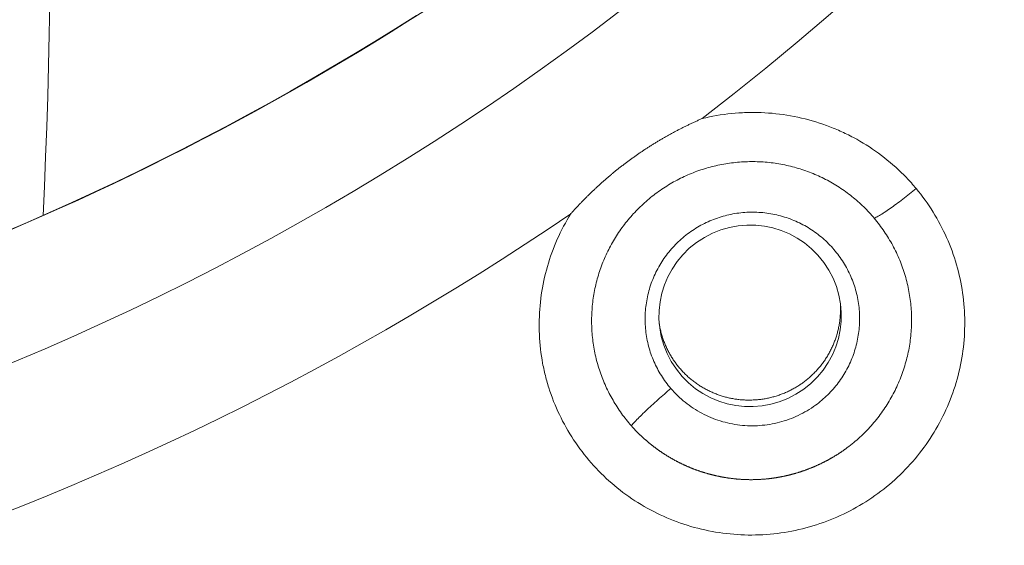
# Model space of a CAD drawing. Extents: x 0 to 21000, y 0 to 14850.
# Drawn here: x 9409 to 9461, y 2078 to 2106 of the extents above; entities that cross this region are included whole.
import ezdxf

# ---------------------------------------------------------------- set-up
doc = ezdxf.new("R2010")
doc.units = 0
doc.header["$LTSCALE"] = 10
doc.header["$MEASUREMENT"] = 0
doc.layers.add('D-STR', color=1, linetype='CONTINUOUS', lineweight=15)

msp = doc.modelspace()

# ---------------------------------------------------------------- linework, layer by layer
at = {"layer": 'D-STR', "lineweight": 0}
for points in [[(9411.069, 2106.598), (9411.033, 2104.936), (9410.993, 2103.298), (9410.948, 2101.683), (9410.897, 2100.093), (9410.842, 2098.528), (9410.78, 2096.989), (9410.714, 2095.476)], [(9430.207, 2105.908), (9429.128, 2105.227), (9428.042, 2104.556), (9426.95, 2103.894), (9425.851, 2103.241), (9424.746, 2102.597), (9423.635, 2101.963), (9422.518, 2101.339), (9421.394, 2100.723), (9420.265, 2100.118), (9419.131, 2099.522), (9417.991, 2098.936), (9416.845, 2098.36), (9415.695, 2097.794), (9414.539, 2097.238), (9413.379, 2096.692), (9412.214, 2096.156), (9411.044, 2095.63), (9409.87, 2095.115), (9408.692, 2094.61)], [(9408.736, 2094.608), (9409.69, 2095.016), (9410.641, 2095.43), (9411.588, 2095.85), (9412.532, 2096.278), (9413.472, 2096.711), (9414.409, 2097.151), (9415.342, 2097.598), (9416.272, 2098.051), (9417.198, 2098.51), (9418.12, 2098.976), (9419.038, 2099.448), (9419.952, 2099.926), (9420.863, 2100.411), (9421.77, 2100.902), (9422.673, 2101.4), (9423.573, 2101.903), (9424.468, 2102.413), (9425.36, 2102.93), (9426.249, 2103.452), (9427.133, 2103.982), (9428.014, 2104.517), (9428.891, 2105.059), (9429.764, 2105.607), (9430.634, 2106.162)], [(9429.884, 2105.683), (9429.884, 2105.683), (9429.884, 2105.683), (9429.884, 2105.683), (9429.884, 2105.683), (9429.884, 2105.683), (9429.884, 2105.683), (9429.884, 2105.683), (9429.884, 2105.683), (9429.884, 2105.683), (9429.884, 2105.683), (9429.884, 2105.683)], [(9438.279, 2095.569), (9438.18, 2095.407), (9438.084, 2095.243), (9437.991, 2095.078), (9437.901, 2094.911), (9437.814, 2094.743), (9437.729, 2094.573), (9437.648, 2094.402), (9437.57, 2094.23), (9437.494, 2094.056), (9437.422, 2093.881), (9437.353, 2093.705), (9437.287, 2093.528), (9437.224, 2093.349), (9437.164, 2093.17), (9437.107, 2092.989), (9437.053, 2092.808), (9437.003, 2092.626), (9436.955, 2092.442), (9436.911, 2092.259), (9436.87, 2092.074), (9436.832, 2091.889), (9436.797, 2091.703), (9436.766, 2091.516), (9436.737, 2091.329), (9436.712, 2091.142), (9436.69, 2090.954), (9436.671, 2090.766), (9436.655, 2090.578), (9436.643, 2090.39), (9436.633, 2090.201), (9436.627, 2090.012), (9436.624, 2089.823), (9436.625, 2089.634), (9436.628, 2089.446), (9436.635, 2089.257), (9436.645, 2089.069), (9436.658, 2088.881), (9436.675, 2088.693), (9436.694, 2088.505), (9436.717, 2088.318), (9436.744, 2088.131), (9436.773, 2087.945), (9436.806, 2087.76), (9436.823, 2087.667), (9436.842, 2087.575), (9436.861, 2087.482), (9436.881, 2087.39), (9436.902, 2087.298), (9436.924, 2087.207), (9436.946, 2087.115), (9436.969, 2087.024), (9436.994, 2086.933), (9437.019, 2086.842), (9437.044, 2086.752), (9437.071, 2086.661), (9437.098, 2086.571), (9437.126, 2086.481), (9437.185, 2086.302), (9437.247, 2086.124), (9437.312, 2085.947), (9437.38, 2085.771), (9437.451, 2085.597), (9437.525, 2085.423), (9437.602, 2085.251), (9437.683, 2085.08), (9437.766, 2084.911), (9437.851, 2084.743), (9437.94, 2084.576), (9438.032, 2084.411), (9438.126, 2084.247), (9438.224, 2084.086), (9438.323, 2083.925), (9438.426, 2083.767), (9438.531, 2083.61), (9438.639, 2083.455), (9438.75, 2083.301), (9438.863, 2083.15), (9438.979, 2083.001), (9439.097, 2082.853), (9439.218, 2082.708), (9439.342, 2082.564), (9439.467, 2082.423), (9439.595, 2082.284), (9439.726, 2082.147), (9439.859, 2082.012), (9439.994, 2081.88), (9440.132, 2081.75), (9440.271, 2081.623), (9440.413, 2081.497), (9440.557, 2081.375), (9440.704, 2081.255), (9440.852, 2081.137), (9441.002, 2081.022), (9441.155, 2080.909), (9441.309, 2080.8), (9441.465, 2080.692), (9441.623, 2080.588), (9441.783, 2080.486), (9441.945, 2080.387), (9442.108, 2080.291), (9442.273, 2080.197), (9442.44, 2080.107), (9442.608, 2080.019), (9442.778, 2079.934), (9442.949, 2079.852), (9443.121, 2079.773), (9443.295, 2079.697), (9443.471, 2079.624), (9443.647, 2079.554), (9443.825, 2079.487), (9444.003, 2079.423), (9444.183, 2079.362), (9444.364, 2079.304), (9444.546, 2079.249), (9444.729, 2079.198), (9444.913, 2079.149), (9445.097, 2079.103), (9445.283, 2079.061), (9445.469, 2079.021), (9445.655, 2078.985), (9445.843, 2078.952), (9446.031, 2078.922), (9446.219, 2078.895), (9446.408, 2078.872), (9446.597, 2078.851), (9446.786, 2078.834), (9446.976, 2078.82), (9447.166, 2078.809), (9447.356, 2078.802), (9447.546, 2078.798), (9447.737, 2078.797), (9447.927, 2078.799), (9448.117, 2078.805), (9448.308, 2078.814), (9448.498, 2078.826), (9448.687, 2078.841), (9448.877, 2078.86), (9449.066, 2078.882), (9449.255, 2078.907), (9449.443, 2078.935), (9449.631, 2078.966), (9449.819, 2079.001), (9450.005, 2079.039), (9450.191, 2079.08), (9450.377, 2079.124), (9450.561, 2079.171), (9450.745, 2079.221), (9450.928, 2079.275), (9451.11, 2079.331), (9451.291, 2079.391), (9451.471, 2079.453), (9451.65, 2079.519), (9451.828, 2079.587), (9452.004, 2079.659), (9452.18, 2079.733), (9452.353, 2079.811), (9452.526, 2079.891), (9452.697, 2079.975), (9452.867, 2080.061), (9453.035, 2080.151), (9453.202, 2080.243), (9453.367, 2080.338), (9453.53, 2080.435), (9453.691, 2080.536), (9453.851, 2080.639), (9454.009, 2080.745), (9454.166, 2080.854), (9454.32, 2080.965), (9454.472, 2081.079), (9454.623, 2081.195), (9454.772, 2081.314), (9454.918, 2081.436), (9455.062, 2081.559), (9455.205, 2081.686), (9455.345, 2081.814), (9455.482, 2081.945), (9455.618, 2082.078), (9455.751, 2082.214), (9455.882, 2082.351), (9456.011, 2082.491), (9456.137, 2082.633), (9456.261, 2082.777), (9456.382, 2082.924), (9456.5, 2083.072), (9456.616, 2083.222), (9456.729, 2083.374), (9456.84, 2083.529), (9456.948, 2083.685), (9457.053, 2083.842), (9457.156, 2084.002), (9457.256, 2084.163), (9457.352, 2084.326), (9457.447, 2084.491), (9457.538, 2084.657), (9457.626, 2084.825), (9457.712, 2084.994), (9457.795, 2085.164), (9457.875, 2085.336), (9457.951, 2085.509), (9458.025, 2085.684), (9458.096, 2085.859), (9458.164, 2086.036), (9458.229, 2086.214), (9458.291, 2086.393), (9458.349, 2086.573), (9458.405, 2086.754), (9458.457, 2086.936), (9458.506, 2087.118), (9458.552, 2087.302), (9458.595, 2087.486), (9458.635, 2087.671), (9458.671, 2087.856), (9458.704, 2088.043), (9458.734, 2088.229), (9458.761, 2088.416), (9458.784, 2088.604), (9458.804, 2088.792), (9458.821, 2088.98), (9458.835, 2089.168), (9458.845, 2089.357), (9458.852, 2089.546), (9458.856, 2089.735), (9458.857, 2089.924), (9458.854, 2090.112), (9458.849, 2090.301), (9458.84, 2090.49), (9458.828, 2090.678), (9458.812, 2090.866), (9458.793, 2091.054), (9458.771, 2091.242), (9458.746, 2091.429), (9458.718, 2091.616), (9458.686, 2091.802), (9458.652, 2091.987), (9458.614, 2092.172), (9458.572, 2092.356), (9458.528, 2092.539), (9458.48, 2092.722), (9458.43, 2092.904), (9458.376, 2093.085), (9458.318, 2093.264), (9458.258, 2093.443), (9458.195, 2093.621), (9458.128, 2093.798), (9458.059, 2093.973), (9457.987, 2094.147), (9457.911, 2094.321), (9457.833, 2094.492), (9457.752, 2094.663), (9457.667, 2094.832), (9457.58, 2094.999), (9457.49, 2095.165), (9457.397, 2095.33), (9457.302, 2095.492), (9457.203, 2095.654), (9457.102, 2095.813), (9456.998, 2095.971), (9456.892, 2096.127), (9456.783, 2096.281), (9456.671, 2096.433), (9456.556, 2096.583), (9456.439, 2096.731), (9456.319, 2096.878), (9456.257, 2096.951), (9456.194, 2097.024), (9456.131, 2097.097), (9456.067, 2097.169), (9456.002, 2097.241), (9455.937, 2097.312), (9455.871, 2097.382), (9455.805, 2097.452), (9455.67, 2097.59), (9455.532, 2097.725), (9455.392, 2097.858), (9455.25, 2097.989), (9455.106, 2098.117), (9454.959, 2098.243), (9454.81, 2098.366), (9454.659, 2098.486), (9454.506, 2098.604), (9454.351, 2098.719), (9454.194, 2098.832), (9454.035, 2098.942), (9453.874, 2099.049), (9453.711, 2099.153), (9453.547, 2099.254), (9453.38, 2099.353), (9453.212, 2099.448), (9453.042, 2099.541), (9452.957, 2099.586), (9452.871, 2099.631), (9452.785, 2099.674), (9452.698, 2099.717), (9452.611, 2099.76), (9452.523, 2099.801), (9452.436, 2099.842), (9452.348, 2099.881), (9452.259, 2099.921), (9452.17, 2099.959), (9452.081, 2099.996), (9451.991, 2100.033), (9451.901, 2100.069), (9451.811, 2100.104), (9451.63, 2100.172), (9451.447, 2100.237), (9451.264, 2100.299), (9451.079, 2100.357), (9450.893, 2100.412), (9450.706, 2100.464), (9450.519, 2100.513), (9450.33, 2100.559), (9450.141, 2100.601), (9449.951, 2100.64), (9449.76, 2100.676), (9449.569, 2100.709), (9449.377, 2100.738), (9449.185, 2100.764), (9448.992, 2100.786), (9448.799, 2100.805), (9448.605, 2100.821), (9448.412, 2100.834), (9448.218, 2100.843), (9448.024, 2100.849), (9447.927, 2100.85), (9447.829, 2100.851), (9447.732, 2100.851), (9447.635, 2100.85), (9447.538, 2100.848), (9447.441, 2100.846), (9447.344, 2100.842), (9447.247, 2100.838), (9447.15, 2100.833), (9447.053, 2100.827), (9446.859, 2100.812), (9446.666, 2100.794), (9446.473, 2100.772), (9446.28, 2100.748), (9446.087, 2100.72), (9445.896, 2100.688), (9445.704, 2100.654), (9445.514, 2100.616), (9445.324, 2100.574), (9445.134, 2100.53)], [(9445.134, 2100.53), (9445.093, 2100.512), (9445.052, 2100.494), (9445.012, 2100.476), (9444.971, 2100.458), (9444.93, 2100.44), (9444.889, 2100.421), (9444.849, 2100.403), (9444.808, 2100.384), (9444.767, 2100.366), (9444.727, 2100.347), (9444.686, 2100.329), (9444.646, 2100.31), (9444.605, 2100.291), (9444.565, 2100.272), (9444.525, 2100.253), (9444.484, 2100.233), (9444.444, 2100.214), (9444.404, 2100.195), (9444.363, 2100.175), (9444.323, 2100.156), (9444.283, 2100.136), (9444.243, 2100.117), (9444.203, 2100.097), (9444.163, 2100.077), (9444.123, 2100.057), (9444.083, 2100.037), (9444.043, 2100.017), (9444.004, 2099.996), (9443.964, 2099.976), (9443.924, 2099.956), (9443.884, 2099.935), (9443.845, 2099.915), (9443.805, 2099.894), (9443.766, 2099.873), (9443.726, 2099.852), (9443.687, 2099.831), (9443.647, 2099.81), (9443.608, 2099.789), (9443.569, 2099.768), (9443.529, 2099.747), (9443.49, 2099.725), (9443.451, 2099.704), (9443.412, 2099.682), (9443.373, 2099.661), (9443.334, 2099.639), (9443.295, 2099.617), (9443.256, 2099.595), (9443.217, 2099.573), (9443.178, 2099.551), (9443.14, 2099.529), (9443.101, 2099.506), (9443.062, 2099.484), (9443.024, 2099.461), (9442.985, 2099.439), (9442.946, 2099.416), (9442.908, 2099.393), (9442.87, 2099.371), (9442.831, 2099.348), (9442.793, 2099.325), (9442.755, 2099.302), (9442.717, 2099.278), (9442.678, 2099.255), (9442.64, 2099.232), (9442.602, 2099.208), (9442.564, 2099.185), (9442.527, 2099.161), (9442.489, 2099.137), (9442.451, 2099.113), (9442.413, 2099.089), (9442.375, 2099.065), (9442.338, 2099.041), (9442.3, 2099.017), (9442.263, 2098.993), (9442.225, 2098.969), (9442.188, 2098.944), (9442.151, 2098.92), (9442.113, 2098.895), (9442.076, 2098.87), (9442.039, 2098.845), (9442.002, 2098.821), (9441.965, 2098.796), (9441.928, 2098.771), (9441.891, 2098.745), (9441.854, 2098.72), (9441.817, 2098.695), (9441.78, 2098.669), (9441.744, 2098.644), (9441.707, 2098.618), (9441.67, 2098.593), (9441.634, 2098.567), (9441.597, 2098.541), (9441.561, 2098.515), (9441.525, 2098.489), (9441.488, 2098.463), (9441.452, 2098.437), (9441.416, 2098.411), (9441.38, 2098.384), (9441.344, 2098.358), (9441.308, 2098.332), (9441.272, 2098.305), (9441.236, 2098.278), (9441.2, 2098.252), (9441.164, 2098.225), (9441.129, 2098.198), (9441.093, 2098.171), (9441.058, 2098.144), (9441.022, 2098.117), (9440.987, 2098.09), (9440.951, 2098.062), (9440.916, 2098.035), (9440.881, 2098.007), (9440.845, 2097.98), (9440.81, 2097.952), (9440.775, 2097.925), (9440.74, 2097.897), (9440.705, 2097.869), (9440.67, 2097.841), (9440.636, 2097.813), (9440.601, 2097.785), (9440.566, 2097.757), (9440.532, 2097.728), (9440.497, 2097.7), (9440.463, 2097.672), (9440.428, 2097.643), (9440.394, 2097.615), (9440.359, 2097.586), (9440.325, 2097.557), (9440.291, 2097.529), (9440.257, 2097.5), (9440.223, 2097.471), (9440.189, 2097.442), (9440.155, 2097.413), (9440.121, 2097.383), (9440.087, 2097.354), (9440.054, 2097.325), (9440.02, 2097.295), (9439.987, 2097.266), (9439.953, 2097.236), (9439.92, 2097.207), (9439.886, 2097.177), (9439.853, 2097.147), (9439.82, 2097.117), (9439.787, 2097.088), (9439.753, 2097.058), (9439.72, 2097.027), (9439.687, 2096.997), (9439.655, 2096.967), (9439.622, 2096.937), (9439.589, 2096.906), (9439.556, 2096.876), (9439.524, 2096.846), (9439.491, 2096.815), (9439.459, 2096.784), (9439.426, 2096.754), (9439.394, 2096.723), (9439.362, 2096.692), (9439.33, 2096.661), (9439.298, 2096.63), (9439.266, 2096.599), (9439.234, 2096.568), (9439.202, 2096.537), (9439.17, 2096.505), (9439.138, 2096.474), (9439.106, 2096.443), (9439.075, 2096.411), (9439.043, 2096.379), (9439.012, 2096.348), (9438.98, 2096.316), (9438.949, 2096.284), (9438.918, 2096.253), (9438.887, 2096.221), (9438.856, 2096.189), (9438.825, 2096.157), (9438.794, 2096.124), (9438.763, 2096.092), (9438.732, 2096.06), (9438.701, 2096.028), (9438.671, 2095.995), (9438.64, 2095.963), (9438.61, 2095.93), (9438.579, 2095.898), (9438.549, 2095.865), (9438.518, 2095.832), (9438.488, 2095.8), (9438.458, 2095.767), (9438.428, 2095.734), (9438.398, 2095.701), (9438.368, 2095.668), (9438.338, 2095.635), (9438.308, 2095.602), (9438.279, 2095.569)], [(9441.434, 2084.506), (9441.45, 2084.488), (9441.466, 2084.47), (9441.482, 2084.452), (9441.499, 2084.434), (9441.515, 2084.416), (9441.531, 2084.398), (9441.547, 2084.38), (9441.564, 2084.362), (9441.58, 2084.344), (9441.597, 2084.327), (9441.614, 2084.309), (9441.63, 2084.292), (9441.647, 2084.274), (9441.664, 2084.257), (9441.68, 2084.239), (9441.697, 2084.222), (9441.714, 2084.204), (9441.731, 2084.187), (9441.748, 2084.17), (9441.765, 2084.153), (9441.782, 2084.136), (9441.799, 2084.118), (9441.817, 2084.101), (9441.834, 2084.084), (9441.851, 2084.067), (9441.868, 2084.051), (9441.886, 2084.034), (9441.903, 2084.017), (9441.921, 2084), (9441.938, 2083.984), (9441.956, 2083.967), (9441.974, 2083.95), (9441.991, 2083.934), (9442.009, 2083.917), (9442.027, 2083.901), (9442.045, 2083.885), (9442.062, 2083.868), (9442.08, 2083.852), (9442.098, 2083.836), (9442.116, 2083.82), (9442.134, 2083.803), (9442.153, 2083.787), (9442.171, 2083.771), (9442.189, 2083.755), (9442.207, 2083.74), (9442.225, 2083.724), (9442.244, 2083.708), (9442.262, 2083.692), (9442.281, 2083.676), (9442.299, 2083.661), (9442.318, 2083.645), (9442.336, 2083.63), (9442.355, 2083.614), (9442.373, 2083.599), (9442.392, 2083.584), (9442.411, 2083.568), (9442.43, 2083.553), (9442.448, 2083.538), (9442.467, 2083.523), (9442.486, 2083.508), (9442.505, 2083.492), (9442.524, 2083.478), (9442.543, 2083.463), (9442.562, 2083.448), (9442.582, 2083.433), (9442.601, 2083.418), (9442.62, 2083.403), (9442.639, 2083.389), (9442.658, 2083.374), (9442.678, 2083.36), (9442.697, 2083.345), (9442.717, 2083.331), (9442.736, 2083.316), (9442.756, 2083.302), (9442.775, 2083.288), (9442.795, 2083.274), (9442.814, 2083.259), (9442.834, 2083.245), (9442.854, 2083.231), (9442.874, 2083.217), (9442.893, 2083.203), (9442.913, 2083.19), (9442.933, 2083.176), (9442.953, 2083.162), (9442.973, 2083.148), (9442.993, 2083.135), (9443.013, 2083.121), (9443.033, 2083.108), (9443.053, 2083.094), (9443.073, 2083.081), (9443.093, 2083.067), (9443.114, 2083.054), (9443.134, 2083.041), (9443.154, 2083.028), (9443.175, 2083.015), (9443.195, 2083.002), (9443.215, 2082.989), (9443.236, 2082.976), (9443.256, 2082.963), (9443.277, 2082.95), (9443.297, 2082.937), (9443.318, 2082.925), (9443.339, 2082.912), (9443.359, 2082.899), (9443.38, 2082.887), (9443.401, 2082.874), (9443.422, 2082.862), (9443.442, 2082.85), (9443.463, 2082.837), (9443.484, 2082.825), (9443.505, 2082.813), (9443.526, 2082.801), (9443.547, 2082.789), (9443.568, 2082.777), (9443.589, 2082.765), (9443.61, 2082.753), (9443.631, 2082.741), (9443.652, 2082.73), (9443.674, 2082.718), (9443.695, 2082.706), (9443.716, 2082.695), (9443.737, 2082.683), (9443.759, 2082.672), (9443.78, 2082.661), (9443.801, 2082.649), (9443.823, 2082.638), (9443.844, 2082.627), (9443.866, 2082.616), (9443.887, 2082.605), (9443.909, 2082.594), (9443.93, 2082.583), (9443.952, 2082.572), (9443.974, 2082.561), (9443.995, 2082.55), (9444.017, 2082.54), (9444.039, 2082.529), (9444.061, 2082.519), (9444.082, 2082.508), (9444.104, 2082.498), (9444.126, 2082.487), (9444.148, 2082.477), (9444.17, 2082.467), (9444.192, 2082.457), (9444.214, 2082.446), (9444.236, 2082.436), (9444.258, 2082.426), (9444.28, 2082.417), (9444.302, 2082.407), (9444.324, 2082.397), (9444.346, 2082.387), (9444.368, 2082.378), (9444.391, 2082.368), (9444.413, 2082.358), (9444.435, 2082.349), (9444.457, 2082.34), (9444.48, 2082.33), (9444.502, 2082.321), (9444.524, 2082.312), (9444.547, 2082.303), (9444.569, 2082.294), (9444.592, 2082.285), (9444.614, 2082.276), (9444.637, 2082.267), (9444.659, 2082.258), (9444.682, 2082.249), (9444.704, 2082.241), (9444.727, 2082.232), (9444.75, 2082.223), (9444.772, 2082.215), (9444.795, 2082.207), (9444.818, 2082.198), (9444.84, 2082.19), (9444.863, 2082.182), (9444.886, 2082.174), (9444.909, 2082.165), (9444.931, 2082.157), (9444.954, 2082.149), (9444.977, 2082.142), (9445, 2082.134), (9445.023, 2082.126), (9445.046, 2082.118), (9445.069, 2082.111), (9445.092, 2082.103), (9445.115, 2082.096), (9445.138, 2082.088), (9445.161, 2082.081), (9445.184, 2082.074), (9445.207, 2082.066), (9445.23, 2082.059), (9445.253, 2082.052), (9445.276, 2082.045), (9445.299, 2082.038), (9445.323, 2082.031), (9445.346, 2082.024), (9445.369, 2082.018), (9445.392, 2082.011), (9445.416, 2082.004), (9445.439, 2081.998), (9445.462, 2081.991), (9445.485, 2081.985), (9445.509, 2081.979), (9445.532, 2081.972), (9445.555, 2081.966), (9445.579, 2081.96), (9445.602, 2081.954), (9445.626, 2081.948), (9445.649, 2081.942), (9445.673, 2081.936), (9445.696, 2081.93), (9445.72, 2081.924), (9445.743, 2081.919), (9445.767, 2081.913), (9445.79, 2081.908), (9445.814, 2081.902), (9445.837, 2081.897), (9445.861, 2081.891), (9445.884, 2081.886), (9445.908, 2081.881), (9445.932, 2081.876), (9445.955, 2081.871), (9445.979, 2081.866), (9446.003, 2081.861), (9446.026, 2081.856), (9446.05, 2081.851), (9446.074, 2081.846), (9446.097, 2081.842), (9446.121, 2081.837), (9446.145, 2081.832), (9446.168, 2081.828), (9446.192, 2081.824), (9446.216, 2081.819), (9446.24, 2081.815), (9446.264, 2081.811), (9446.287, 2081.807), (9446.311, 2081.803), (9446.335, 2081.799), (9446.359, 2081.795), (9446.383, 2081.791), (9446.407, 2081.787), (9446.431, 2081.783), (9446.454, 2081.78), (9446.478, 2081.776), (9446.502, 2081.773), (9446.526, 2081.769), (9446.55, 2081.766), (9446.574, 2081.763), (9446.598, 2081.759), (9446.622, 2081.756), (9446.646, 2081.753), (9446.67, 2081.75), (9446.694, 2081.747), (9446.718, 2081.744), (9446.742, 2081.741), (9446.766, 2081.739), (9446.79, 2081.736), (9446.814, 2081.733), (9446.838, 2081.731), (9446.862, 2081.728), (9446.886, 2081.726), (9446.91, 2081.724), (9446.934, 2081.721), (9446.958, 2081.719), (9446.982, 2081.717), (9447.006, 2081.715), (9447.03, 2081.713), (9447.054, 2081.711), (9447.078, 2081.709), (9447.102, 2081.708), (9447.126, 2081.706), (9447.15, 2081.704), (9447.174, 2081.703), (9447.198, 2081.701), (9447.223, 2081.7), (9447.247, 2081.698), (9447.271, 2081.697), (9447.295, 2081.696), (9447.319, 2081.695), (9447.343, 2081.694), (9447.367, 2081.693), (9447.391, 2081.692), (9447.415, 2081.691), (9447.439, 2081.69), (9447.464, 2081.689), (9447.488, 2081.689), (9447.512, 2081.688), (9447.536, 2081.688), (9447.56, 2081.687), (9447.584, 2081.687), (9447.608, 2081.686), (9447.632, 2081.686), (9447.656, 2081.686), (9447.681, 2081.686), (9447.705, 2081.686), (9447.729, 2081.686), (9447.753, 2081.686), (9447.777, 2081.686), (9447.801, 2081.687), (9447.825, 2081.687), (9447.849, 2081.687), (9447.873, 2081.688), (9447.897, 2081.688), (9447.922, 2081.689), (9447.946, 2081.69), (9447.97, 2081.69), (9447.994, 2081.691), (9448.018, 2081.692), (9448.042, 2081.693), (9448.066, 2081.694), (9448.09, 2081.695), (9448.114, 2081.696), (9448.138, 2081.698), (9448.162, 2081.699), (9448.186, 2081.7), (9448.21, 2081.702), (9448.234, 2081.704), (9448.258, 2081.705), (9448.282, 2081.707), (9448.306, 2081.709), (9448.33, 2081.71), (9448.354, 2081.712), (9448.378, 2081.714), (9448.402, 2081.716), (9448.426, 2081.718), (9448.45, 2081.721), (9448.474, 2081.723), (9448.498, 2081.725), (9448.522, 2081.728), (9448.546, 2081.73), (9448.57, 2081.733), (9448.594, 2081.735), (9448.618, 2081.738), (9448.642, 2081.741), (9448.666, 2081.743), (9448.69, 2081.746), (9448.714, 2081.749), (9448.738, 2081.752), (9448.761, 2081.755), (9448.785, 2081.758), (9448.809, 2081.762), (9448.833, 2081.765), (9448.857, 2081.768), (9448.881, 2081.772), (9448.904, 2081.775), (9448.928, 2081.779), (9448.952, 2081.782), (9448.976, 2081.786), (9449, 2081.79), (9449.023, 2081.794), (9449.047, 2081.798), (9449.071, 2081.802), (9449.095, 2081.806), (9449.118, 2081.81), (9449.142, 2081.814), (9449.166, 2081.818), (9449.189, 2081.823), (9449.213, 2081.827), (9449.237, 2081.831), (9449.26, 2081.836), (9449.284, 2081.841), (9449.308, 2081.845), (9449.331, 2081.85), (9449.355, 2081.855), (9449.378, 2081.86), (9449.402, 2081.865), (9449.425, 2081.87), (9449.449, 2081.875), (9449.473, 2081.88), (9449.496, 2081.885), (9449.519, 2081.89), (9449.543, 2081.896), (9449.566, 2081.901), (9449.59, 2081.906), (9449.613, 2081.912), (9449.637, 2081.918), (9449.66, 2081.923), (9449.683, 2081.929), (9449.707, 2081.935), (9449.73, 2081.941), (9449.753, 2081.947), (9449.777, 2081.953), (9449.8, 2081.959), (9449.823, 2081.965), (9449.847, 2081.971), (9449.87, 2081.977), (9449.893, 2081.983), (9449.916, 2081.99), (9449.939, 2081.996), (9449.963, 2082.003), (9449.986, 2082.009), (9450.009, 2082.016), (9450.032, 2082.023), (9450.055, 2082.03), (9450.078, 2082.036), (9450.101, 2082.043), (9450.124, 2082.05), (9450.147, 2082.057), (9450.17, 2082.064), (9450.193, 2082.072), (9450.216, 2082.079), (9450.239, 2082.086), (9450.262, 2082.093), (9450.285, 2082.101), (9450.308, 2082.108), (9450.331, 2082.116), (9450.354, 2082.124), (9450.376, 2082.131), (9450.399, 2082.139), (9450.422, 2082.147), (9450.445, 2082.155), (9450.467, 2082.163), (9450.49, 2082.171), (9450.513, 2082.179), (9450.535, 2082.187), (9450.558, 2082.195), (9450.581, 2082.203), (9450.603, 2082.212), (9450.626, 2082.22), (9450.648, 2082.228), (9450.671, 2082.237), (9450.693, 2082.246), (9450.716, 2082.254), (9450.738, 2082.263), (9450.761, 2082.272), (9450.783, 2082.28), (9450.805, 2082.289), (9450.828, 2082.298), (9450.85, 2082.307), (9450.872, 2082.316), (9450.895, 2082.326), (9450.917, 2082.335), (9450.939, 2082.344), (9450.961, 2082.353), (9450.983, 2082.363), (9451.006, 2082.372), (9451.028, 2082.382), (9451.05, 2082.391), (9451.072, 2082.401), (9451.094, 2082.411), (9451.116, 2082.42), (9451.138, 2082.43), (9451.16, 2082.44), (9451.182, 2082.45), (9451.204, 2082.46), (9451.225, 2082.47), (9451.247, 2082.48), (9451.269, 2082.49), (9451.291, 2082.501), (9451.313, 2082.511), (9451.334, 2082.521), (9451.356, 2082.532), (9451.378, 2082.542), (9451.399, 2082.553), (9451.421, 2082.563), (9451.442, 2082.574), (9451.464, 2082.585), (9451.485, 2082.596), (9451.507, 2082.606), (9451.528, 2082.617), (9451.55, 2082.628), (9451.571, 2082.639), (9451.593, 2082.65), (9451.614, 2082.662), (9451.635, 2082.673), (9451.656, 2082.684), (9451.678, 2082.695), (9451.699, 2082.707), (9451.72, 2082.718), (9451.741, 2082.73), (9451.762, 2082.741), (9451.783, 2082.753), (9451.804, 2082.765), (9451.825, 2082.776), (9451.846, 2082.788), (9451.867, 2082.8), (9451.888, 2082.812), (9451.909, 2082.824), (9451.93, 2082.836), (9451.951, 2082.848), (9451.971, 2082.86), (9451.992, 2082.872), (9452.013, 2082.885), (9452.033, 2082.897), (9452.054, 2082.909), (9452.075, 2082.922), (9452.095, 2082.934), (9452.116, 2082.947), (9452.136, 2082.96), (9452.157, 2082.972), (9452.177, 2082.985), (9452.197, 2082.998), (9452.218, 2083.011), (9452.238, 2083.024), (9452.258, 2083.036), (9452.278, 2083.05), (9452.299, 2083.063), (9452.319, 2083.076), (9452.339, 2083.089), (9452.359, 2083.102), (9452.379, 2083.116), (9452.399, 2083.129), (9452.419, 2083.142), (9452.439, 2083.156), (9452.459, 2083.169), (9452.479, 2083.183), (9452.498, 2083.197), (9452.518, 2083.21), (9452.538, 2083.224), (9452.558, 2083.238), (9452.577, 2083.252), (9452.597, 2083.266), (9452.616, 2083.28), (9452.636, 2083.294), (9452.722, 2083.357), (9452.807, 2083.42), (9452.891, 2083.485), (9452.974, 2083.551), (9453.057, 2083.618), (9453.139, 2083.687), (9453.219, 2083.756), (9453.299, 2083.826), (9453.378, 2083.897), (9453.456, 2083.97), (9453.533, 2084.043), (9453.609, 2084.117), (9453.685, 2084.193), (9453.759, 2084.269), (9453.832, 2084.346), (9453.904, 2084.424), (9453.975, 2084.503), (9454.046, 2084.583), (9454.115, 2084.664), (9454.183, 2084.745), (9454.25, 2084.828), (9454.316, 2084.911), (9454.38, 2084.995), (9454.444, 2085.08), (9454.507, 2085.166), (9454.568, 2085.253), (9454.628, 2085.34), (9454.688, 2085.428), (9454.746, 2085.517), (9454.803, 2085.607), (9454.858, 2085.697), (9454.913, 2085.788), (9454.966, 2085.88), (9455.019, 2085.972), (9455.07, 2086.065), (9455.12, 2086.159), (9455.168, 2086.253), (9455.216, 2086.348), (9455.262, 2086.443), (9455.307, 2086.539), (9455.351, 2086.635), (9455.394, 2086.733), (9455.435, 2086.83), (9455.475, 2086.928), (9455.514, 2087.027), (9455.552, 2087.126), (9455.588, 2087.225), (9455.624, 2087.325), (9455.658, 2087.426), (9455.69, 2087.527), (9455.722, 2087.628), (9455.752, 2087.73), (9455.781, 2087.832), (9455.808, 2087.934), (9455.835, 2088.037), (9455.86, 2088.14), (9455.883, 2088.243), (9455.906, 2088.347), (9455.927, 2088.451), (9455.946, 2088.555), (9455.965, 2088.659), (9455.982, 2088.764), (9455.997, 2088.869), (9456.012, 2088.974), (9456.025, 2089.079), (9456.036, 2089.185), (9456.047, 2089.29), (9456.055, 2089.396), (9456.063, 2089.502), (9456.069, 2089.608), (9456.074, 2089.714), (9456.077, 2089.82), (9456.079, 2089.927), (9456.08, 2090.033), (9456.079, 2090.139), (9456.077, 2090.245), (9456.073, 2090.352), (9456.068, 2090.458), (9456.062, 2090.564), (9456.054, 2090.67), (9456.045, 2090.776), (9456.034, 2090.882), (9456.023, 2090.988), (9456.009, 2091.094), (9455.995, 2091.199), (9455.979, 2091.304), (9455.961, 2091.409), (9455.943, 2091.514), (9455.922, 2091.619), (9455.901, 2091.723), (9455.878, 2091.827), (9455.854, 2091.931), (9455.828, 2092.034), (9455.801, 2092.137), (9455.773, 2092.24), (9455.743, 2092.342), (9455.712, 2092.444), (9455.68, 2092.545), (9455.646, 2092.647), (9455.611, 2092.747), (9455.575, 2092.847), (9455.537, 2092.947), (9455.498, 2093.046), (9455.458, 2093.145), (9455.417, 2093.243), (9455.374, 2093.341), (9455.33, 2093.438), (9455.285, 2093.534), (9455.238, 2093.63), (9455.191, 2093.726), (9455.142, 2093.821), (9455.092, 2093.915), (9455.04, 2094.009), (9454.988, 2094.101), (9454.934, 2094.194), (9454.879, 2094.285), (9454.823, 2094.376), (9454.766, 2094.466), (9454.707, 2094.556), (9454.648, 2094.645), (9454.587, 2094.733), (9454.525, 2094.82), (9454.463, 2094.907), (9454.399, 2094.992), (9454.333, 2095.077), (9454.267, 2095.161), (9454.2, 2095.244), (9454.132, 2095.327), (9454.066, 2095.404), (9453.999, 2095.481), (9453.931, 2095.557), (9453.862, 2095.632), (9453.792, 2095.707), (9453.721, 2095.78), (9453.649, 2095.853), (9453.577, 2095.925), (9453.503, 2095.996), (9453.429, 2096.066), (9453.353, 2096.135), (9453.277, 2096.203), (9453.2, 2096.27), (9453.122, 2096.336), (9453.044, 2096.402), (9452.964, 2096.466), (9452.883, 2096.53), (9452.802, 2096.592), (9452.72, 2096.653), (9452.637, 2096.714), (9452.554, 2096.773), (9452.469, 2096.831), (9452.384, 2096.889), (9452.299, 2096.945), (9452.212, 2097), (9452.125, 2097.055), (9452.037, 2097.108), (9451.948, 2097.16), (9451.859, 2097.211), (9451.769, 2097.261), (9451.679, 2097.309), (9451.587, 2097.357), (9451.496, 2097.403), (9451.403, 2097.449), (9451.31, 2097.493), (9451.217, 2097.536), (9451.123, 2097.578), (9451.028, 2097.619), (9450.933, 2097.658), (9450.838, 2097.697), (9450.741, 2097.734), (9450.645, 2097.77), (9450.548, 2097.805), (9450.45, 2097.839), (9450.352, 2097.871), (9450.254, 2097.902), (9450.155, 2097.932), (9450.056, 2097.961), (9449.957, 2097.989), (9449.857, 2098.015), (9449.757, 2098.041), (9449.656, 2098.065), (9449.556, 2098.088), (9449.455, 2098.109), (9449.353, 2098.13), (9449.252, 2098.149), (9449.15, 2098.167), (9449.048, 2098.183), (9448.946, 2098.199), (9448.843, 2098.213), (9448.74, 2098.226), (9448.638, 2098.237), (9448.535, 2098.248), (9448.432, 2098.257), (9448.329, 2098.265), (9448.225, 2098.272), (9448.122, 2098.277), (9448.019, 2098.281), (9447.915, 2098.284), (9447.812, 2098.285), (9447.708, 2098.286), (9447.605, 2098.285), (9447.501, 2098.282), (9447.398, 2098.279), (9447.295, 2098.274), (9447.191, 2098.268), (9447.088, 2098.26), (9446.985, 2098.252), (9446.882, 2098.242), (9446.779, 2098.23), (9446.676, 2098.218), (9446.574, 2098.204), (9446.471, 2098.189), (9446.369, 2098.173), (9446.267, 2098.155), (9446.165, 2098.136), (9446.063, 2098.116), (9445.962, 2098.095), (9445.861, 2098.072), (9445.76, 2098.048), (9445.66, 2098.023), (9445.559, 2097.997), (9445.46, 2097.97), (9445.36, 2097.941), (9445.261, 2097.911), (9445.162, 2097.88), (9445.064, 2097.848), (9444.966, 2097.814), (9444.868, 2097.78), (9444.771, 2097.744), (9444.674, 2097.707), (9444.578, 2097.669), (9444.482, 2097.629), (9444.387, 2097.589), (9444.292, 2097.547), (9444.198, 2097.504), (9444.104, 2097.46), (9444.011, 2097.414), (9443.919, 2097.368), (9443.827, 2097.32), (9443.735, 2097.272), (9443.645, 2097.222), (9443.555, 2097.171), (9443.465, 2097.119), (9443.376, 2097.065), (9443.288, 2097.011), (9443.201, 2096.956), (9443.114, 2096.899), (9443.028, 2096.842), (9442.943, 2096.783), (9442.858, 2096.723), (9442.774, 2096.663), (9442.691, 2096.601), (9442.609, 2096.538), (9442.527, 2096.474), (9442.446, 2096.41), (9442.366, 2096.344), (9442.287, 2096.277), (9442.209, 2096.21), (9442.131, 2096.141), (9442.055, 2096.072), (9441.979, 2096.001), (9441.904, 2095.93), (9441.83, 2095.858), (9441.757, 2095.784), (9441.685, 2095.71), (9441.613, 2095.635), (9441.543, 2095.56), (9441.474, 2095.483), (9441.405, 2095.406), (9441.338, 2095.327), (9441.271, 2095.248), (9441.206, 2095.168), (9441.141, 2095.087), (9441.078, 2095.006), (9441.015, 2094.924), (9440.954, 2094.84), (9440.894, 2094.757), (9440.834, 2094.672), (9440.776, 2094.587), (9440.719, 2094.501), (9440.663, 2094.414), (9440.608, 2094.327), (9440.554, 2094.238), (9440.501, 2094.15), (9440.45, 2094.06), (9440.399, 2093.97), (9440.35, 2093.88), (9440.302, 2093.789), (9440.255, 2093.697), (9440.209, 2093.604), (9440.164, 2093.511), (9440.12, 2093.418), (9440.078, 2093.324), (9440.036, 2093.229), (9439.996, 2093.134), (9439.957, 2093.039), (9439.919, 2092.943), (9439.883, 2092.847), (9439.847, 2092.75), (9439.813, 2092.653), (9439.78, 2092.555), (9439.749, 2092.457), (9439.718, 2092.358), (9439.689, 2092.26), (9439.661, 2092.16), (9439.634, 2092.061), (9439.609, 2091.961), (9439.584, 2091.861), (9439.561, 2091.761), (9439.54, 2091.66), (9439.519, 2091.56), (9439.5, 2091.459), (9439.482, 2091.357), (9439.465, 2091.256), (9439.45, 2091.154), (9439.436, 2091.053), (9439.423, 2090.951), (9439.411, 2090.849), (9439.401, 2090.746), (9439.392, 2090.644), (9439.384, 2090.542), (9439.378, 2090.439), (9439.373, 2090.337), (9439.369, 2090.234), (9439.366, 2090.132), (9439.365, 2090.029), (9439.365, 2089.927), (9439.366, 2089.824), (9439.368, 2089.722), (9439.372, 2089.619), (9439.377, 2089.517), (9439.383, 2089.415), (9439.391, 2089.313), (9439.4, 2089.211), (9439.41, 2089.109), (9439.421, 2089.007), (9439.433, 2088.905), (9439.447, 2088.804), (9439.462, 2088.703), (9439.478, 2088.602), (9439.496, 2088.501), (9439.515, 2088.4), (9439.535, 2088.3), (9439.556, 2088.2), (9439.579, 2088.1), (9439.602, 2088.001), (9439.627, 2087.901), (9439.654, 2087.803), (9439.681, 2087.704), (9439.71, 2087.606), (9439.74, 2087.508), (9439.771, 2087.411), (9439.803, 2087.314), (9439.837, 2087.217), (9439.872, 2087.121), (9439.908, 2087.026), (9439.945, 2086.931), (9439.983, 2086.836), (9440.023, 2086.742), (9440.064, 2086.648), (9440.106, 2086.555), (9440.149, 2086.462), (9440.193, 2086.37), (9440.238, 2086.278), (9440.284, 2086.187), (9440.332, 2086.097), (9440.38, 2086.007), (9440.43, 2085.917), (9440.481, 2085.829), (9440.533, 2085.741), (9440.585, 2085.653), (9440.639, 2085.567), (9440.694, 2085.481), (9440.751, 2085.395), (9440.808, 2085.311), (9440.866, 2085.227), (9440.925, 2085.143), (9440.985, 2085.061), (9441.046, 2084.979), (9441.108, 2084.898), (9441.172, 2084.818), (9441.236, 2084.739), (9441.301, 2084.66), (9441.367, 2084.583), (9441.434, 2084.506)], [(9456.319, 2096.877), (9456.233, 2096.807), (9456.147, 2096.737), (9456.06, 2096.667), (9455.972, 2096.597), (9455.885, 2096.528), (9455.797, 2096.459), (9455.709, 2096.391), (9455.621, 2096.324), (9455.534, 2096.258), (9455.448, 2096.193), (9455.362, 2096.129), (9455.277, 2096.067), (9455.194, 2096.006), (9455.112, 2095.946), (9455.031, 2095.889), (9454.952, 2095.834), (9454.874, 2095.78), (9454.799, 2095.729), (9454.726, 2095.681), (9454.655, 2095.634), (9454.587, 2095.59), (9454.521, 2095.549), (9454.457, 2095.51), (9454.396, 2095.473), (9454.338, 2095.439), (9454.283, 2095.407), (9454.23, 2095.378), (9454.18, 2095.352), (9454.134, 2095.329)], [(9443.502, 2086.446), (9443.434, 2086.526), (9443.369, 2086.608), (9443.304, 2086.69), (9443.242, 2086.774), (9443.18, 2086.858), (9443.121, 2086.944), (9443.063, 2087.031), (9443.006, 2087.12), (9442.952, 2087.209), (9442.899, 2087.299), (9442.848, 2087.39), (9442.798, 2087.482), (9442.75, 2087.575), (9442.704, 2087.669), (9442.66, 2087.763), (9442.617, 2087.859), (9442.576, 2087.955), (9442.537, 2088.052), (9442.5, 2088.149), (9442.465, 2088.248), (9442.431, 2088.346), (9442.4, 2088.446), (9442.37, 2088.546), (9442.342, 2088.647), (9442.317, 2088.748), (9442.293, 2088.849), (9442.271, 2088.951), (9442.251, 2089.054), (9442.233, 2089.156), (9442.217, 2089.259), (9442.202, 2089.363), (9442.19, 2089.466), (9442.18, 2089.57), (9442.172, 2089.674), (9442.165, 2089.778), (9442.161, 2089.882), (9442.158, 2089.987), (9442.158, 2090.091), (9442.159, 2090.195), (9442.162, 2090.3), (9442.167, 2090.404), (9442.175, 2090.508), (9442.184, 2090.612), (9442.195, 2090.716), (9442.208, 2090.819), (9442.223, 2090.922), (9442.24, 2091.025), (9442.259, 2091.128), (9442.28, 2091.23), (9442.303, 2091.332), (9442.328, 2091.434), (9442.354, 2091.535), (9442.383, 2091.635), (9442.413, 2091.735), (9442.446, 2091.835), (9442.48, 2091.933), (9442.516, 2092.031), (9442.554, 2092.129), (9442.593, 2092.225), (9442.635, 2092.321), (9442.678, 2092.416), (9442.723, 2092.511), (9442.77, 2092.604), (9442.819, 2092.697), (9442.869, 2092.788), (9442.921, 2092.879), (9442.974, 2092.969), (9443.03, 2093.057), (9443.087, 2093.145), (9443.145, 2093.231), (9443.206, 2093.317), (9443.268, 2093.401), (9443.331, 2093.484), (9443.396, 2093.566), (9443.463, 2093.646), (9443.531, 2093.725), (9443.6, 2093.804), (9443.671, 2093.88), (9443.744, 2093.956), (9443.817, 2094.03), (9443.892, 2094.102), (9443.969, 2094.174), (9444.047, 2094.244), (9444.126, 2094.312), (9444.206, 2094.379), (9444.288, 2094.444), (9444.371, 2094.508), (9444.455, 2094.571), (9444.54, 2094.631), (9444.626, 2094.691), (9444.713, 2094.748), (9444.801, 2094.804), (9444.891, 2094.859), (9444.981, 2094.911), (9445.073, 2094.962), (9445.165, 2095.011), (9445.258, 2095.059), (9445.352, 2095.104), (9445.447, 2095.148), (9445.543, 2095.191), (9445.639, 2095.231), (9445.737, 2095.269), (9445.835, 2095.306), (9445.933, 2095.341), (9446.033, 2095.374), (9446.133, 2095.405), (9446.233, 2095.435), (9446.334, 2095.462), (9446.436, 2095.488), (9446.538, 2095.512), (9446.64, 2095.533), (9446.743, 2095.553), (9446.846, 2095.572), (9446.95, 2095.588), (9447.053, 2095.602), (9447.157, 2095.614), (9447.262, 2095.625), (9447.366, 2095.633), (9447.471, 2095.64), (9447.575, 2095.644), (9447.68, 2095.647), (9447.785, 2095.647), (9447.89, 2095.646), (9447.994, 2095.642), (9448.099, 2095.637), (9448.204, 2095.63), (9448.308, 2095.621), (9448.413, 2095.61), (9448.517, 2095.597), (9448.62, 2095.582), (9448.724, 2095.565), (9448.827, 2095.546), (9448.93, 2095.525), (9449.032, 2095.503), (9449.134, 2095.478), (9449.236, 2095.452), (9449.337, 2095.424), (9449.437, 2095.394), (9449.537, 2095.362), (9449.637, 2095.328), (9449.735, 2095.293), (9449.833, 2095.255), (9449.93, 2095.216), (9450.027, 2095.175), (9450.122, 2095.132), (9450.217, 2095.087), (9450.311, 2095.041), (9450.404, 2094.993), (9450.496, 2094.943), (9450.587, 2094.891), (9450.677, 2094.838), (9450.766, 2094.783), (9450.854, 2094.726), (9450.941, 2094.668), (9451.027, 2094.608), (9451.112, 2094.546), (9451.195, 2094.483), (9451.277, 2094.419), (9451.358, 2094.353), (9451.438, 2094.285), (9451.516, 2094.216), (9451.593, 2094.145), (9451.669, 2094.073), (9451.743, 2094), (9451.816, 2093.925), (9451.887, 2093.849), (9451.957, 2093.772), (9452.026, 2093.693), (9452.093, 2093.613), (9452.158, 2093.532), (9452.222, 2093.449), (9452.285, 2093.366), (9452.346, 2093.281), (9452.405, 2093.195), (9452.463, 2093.109), (9452.519, 2093.021), (9452.574, 2092.932), (9452.627, 2092.842), (9452.678, 2092.751), (9452.727, 2092.659), (9452.775, 2092.567), (9452.821, 2092.473), (9452.866, 2092.379), (9452.908, 2092.284), (9452.949, 2092.188), (9452.988, 2092.091), (9453.025, 2091.993), (9453.061, 2091.895), (9453.094, 2091.797), (9453.126, 2091.697), (9453.155, 2091.597), (9453.183, 2091.497), (9453.209, 2091.395), (9453.233, 2091.294), (9453.255, 2091.192), (9453.275, 2091.089), (9453.293, 2090.986), (9453.309, 2090.883), (9453.323, 2090.78), (9453.335, 2090.676), (9453.346, 2090.572), (9453.354, 2090.468), (9453.36, 2090.364), (9453.364, 2090.259), (9453.367, 2090.155), (9453.367, 2090.051), (9453.365, 2089.946), (9453.361, 2089.842), (9453.356, 2089.738), (9453.348, 2089.634), (9453.338, 2089.53), (9453.327, 2089.426), (9453.313, 2089.323), (9453.297, 2089.22), (9453.28, 2089.117), (9453.261, 2089.014), (9453.239, 2088.912), (9453.216, 2088.81), (9453.191, 2088.709), (9453.164, 2088.608), (9453.135, 2088.508), (9453.105, 2088.408), (9453.072, 2088.309), (9453.038, 2088.211), (9453.002, 2088.113), (9452.964, 2088.016), (9452.924, 2087.919), (9452.883, 2087.823), (9452.839, 2087.728), (9452.794, 2087.634), (9452.748, 2087.541), (9452.699, 2087.448), (9452.649, 2087.356), (9452.597, 2087.266), (9452.543, 2087.176), (9452.488, 2087.087), (9452.431, 2087), (9452.372, 2086.913), (9452.312, 2086.827), (9452.25, 2086.743), (9452.187, 2086.66), (9452.122, 2086.578), (9452.055, 2086.497), (9451.987, 2086.417), (9451.917, 2086.339), (9451.846, 2086.262), (9451.773, 2086.187), (9451.699, 2086.112), (9451.624, 2086.04), (9451.547, 2085.968), (9451.468, 2085.898), (9451.389, 2085.83), (9451.308, 2085.763), (9451.226, 2085.698), (9451.143, 2085.634), (9451.059, 2085.572), (9450.952, 2085.497), (9450.843, 2085.424), (9450.733, 2085.354), (9450.621, 2085.287), (9450.508, 2085.222), (9450.393, 2085.159), (9450.277, 2085.099), (9450.16, 2085.042), (9450.041, 2084.988), (9449.921, 2084.936), (9449.8, 2084.887), (9449.678, 2084.841), (9449.555, 2084.797), (9449.431, 2084.757), (9449.306, 2084.719), (9449.18, 2084.684), (9449.053, 2084.652), (9448.926, 2084.623), (9448.798, 2084.596), (9448.67, 2084.573), (9448.541, 2084.553), (9448.412, 2084.536), (9448.282, 2084.522), (9448.152, 2084.51), (9448.022, 2084.502), (9447.891, 2084.498), (9447.761, 2084.496), (9447.63, 2084.497), (9447.499, 2084.502), (9447.369, 2084.509), (9447.239, 2084.52), (9447.109, 2084.534), (9446.979, 2084.55), (9446.85, 2084.57), (9446.721, 2084.593), (9446.593, 2084.618), (9446.465, 2084.647), (9446.338, 2084.679), (9446.212, 2084.713), (9446.087, 2084.75), (9445.962, 2084.791), (9445.839, 2084.834), (9445.717, 2084.88), (9445.595, 2084.929), (9445.475, 2084.98), (9445.357, 2085.035), (9445.239, 2085.092), (9445.123, 2085.152), (9445.009, 2085.215), (9444.896, 2085.28), (9444.784, 2085.348), (9444.674, 2085.418), (9444.566, 2085.491), (9444.459, 2085.566), (9444.355, 2085.644), (9444.252, 2085.724), (9444.151, 2085.807), (9444.052, 2085.892), (9443.955, 2085.979), (9443.86, 2086.068), (9443.767, 2086.159), (9443.676, 2086.253), (9443.588, 2086.349), (9443.502, 2086.446), (9443.419, 2086.375), (9443.335, 2086.303), (9443.25, 2086.23), (9443.166, 2086.157), (9443.081, 2086.082), (9442.996, 2086.008), (9442.912, 2085.933), (9442.828, 2085.858), (9442.745, 2085.783), (9442.662, 2085.708), (9442.58, 2085.634), (9442.5, 2085.56), (9442.42, 2085.487), (9442.342, 2085.414), (9442.266, 2085.343), (9442.191, 2085.272), (9442.119, 2085.203), (9442.048, 2085.135), (9441.98, 2085.069), (9441.914, 2085.004), (9441.85, 2084.941), (9441.789, 2084.879), (9441.73, 2084.82), (9441.674, 2084.762), (9441.62, 2084.707), (9441.57, 2084.653), (9441.522, 2084.602), (9441.477, 2084.553), (9441.435, 2084.507)], [(9410.713, 2095.461), (9410.713, 2095.461), (9410.713, 2095.461), (9410.713, 2095.461), (9410.713, 2095.461), (9410.713, 2095.461), (9410.713, 2095.461), (9410.713, 2095.461), (9410.713, 2095.461), (9410.713, 2095.461), (9410.713, 2095.461), (9410.713, 2095.461)], [(9442.896, 2089.848), (9442.915, 2089.734), (9442.925, 2089.677), (9442.936, 2089.62), (9442.948, 2089.563), (9442.96, 2089.507), (9442.974, 2089.45), (9442.988, 2089.394), (9443.002, 2089.338), (9443.018, 2089.283), (9443.034, 2089.227), (9443.05, 2089.172), (9443.068, 2089.117), (9443.086, 2089.062), (9443.104, 2089.007), (9443.124, 2088.953), (9443.144, 2088.899), (9443.164, 2088.846), (9443.186, 2088.792), (9443.207, 2088.739), (9443.23, 2088.687), (9443.253, 2088.635), (9443.276, 2088.583), (9443.3, 2088.531), (9443.325, 2088.48), (9443.35, 2088.429), (9443.376, 2088.379), (9443.402, 2088.329), (9443.429, 2088.28), (9443.456, 2088.231), (9443.484, 2088.183), (9443.512, 2088.135), (9443.541, 2088.087), (9443.57, 2088.04), (9443.6, 2087.994), (9443.63, 2087.948), (9443.661, 2087.903), (9443.692, 2087.858), (9443.723, 2087.813), (9443.756, 2087.769), (9443.789, 2087.724), (9443.822, 2087.681), (9443.857, 2087.637), (9443.891, 2087.593), (9443.927, 2087.55), (9443.963, 2087.508), (9444, 2087.465), (9444.037, 2087.423), (9444.075, 2087.381), (9444.114, 2087.34), (9444.153, 2087.298), (9444.192, 2087.258), (9444.233, 2087.217), (9444.273, 2087.177), (9444.315, 2087.138), (9444.356, 2087.099), (9444.399, 2087.06), (9444.442, 2087.022), (9444.485, 2086.984), (9444.529, 2086.947), (9444.573, 2086.91), (9444.618, 2086.874), (9444.663, 2086.838), (9444.709, 2086.803), (9444.755, 2086.768), (9444.802, 2086.734), (9444.849, 2086.7), (9444.897, 2086.667), (9444.945, 2086.635), (9444.993, 2086.603), (9445.042, 2086.572), (9445.091, 2086.541), (9445.141, 2086.511), (9445.191, 2086.482), (9445.241, 2086.453), (9445.292, 2086.425), (9445.343, 2086.398), (9445.394, 2086.371), (9445.446, 2086.345), (9445.498, 2086.319), (9445.55, 2086.294), (9445.603, 2086.27), (9445.655, 2086.246), (9445.708, 2086.224), (9445.761, 2086.201), (9445.814, 2086.18), (9445.868, 2086.159), (9445.921, 2086.138), (9445.975, 2086.119), (9446.029, 2086.1), (9446.083, 2086.082), (9446.137, 2086.064), (9446.191, 2086.047), (9446.245, 2086.031), (9446.3, 2086.015), (9446.354, 2086), (9446.408, 2085.986), (9446.463, 2085.972), (9446.517, 2085.959), (9446.572, 2085.947), (9446.626, 2085.935), (9446.68, 2085.924), (9446.734, 2085.914), (9446.788, 2085.905), (9446.843, 2085.896), (9446.897, 2085.888), (9446.952, 2085.88), (9447.007, 2085.873), (9447.062, 2085.867), (9447.118, 2085.861), (9447.174, 2085.856), (9447.23, 2085.852), (9447.286, 2085.848), (9447.343, 2085.845), (9447.4, 2085.842), (9447.456, 2085.841), (9447.513, 2085.839), (9447.57, 2085.839), (9447.628, 2085.839), (9447.685, 2085.84), (9447.742, 2085.841), (9447.8, 2085.844), (9447.858, 2085.846), (9447.915, 2085.85), (9447.973, 2085.854), (9448.03, 2085.859), (9448.088, 2085.865), (9448.146, 2085.871), (9448.203, 2085.878), (9448.261, 2085.885), (9448.318, 2085.894), (9448.376, 2085.903), (9448.433, 2085.913), (9448.49, 2085.923), (9448.548, 2085.934), (9448.605, 2085.946), (9448.661, 2085.959), (9448.718, 2085.972), (9448.774, 2085.986), (9448.831, 2086.001), (9448.887, 2086.017), (9448.943, 2086.033), (9448.998, 2086.05), (9449.054, 2086.067), (9449.109, 2086.085), (9449.164, 2086.104), (9449.219, 2086.124), (9449.273, 2086.144), (9449.327, 2086.164), (9449.381, 2086.186), (9449.434, 2086.208), (9449.487, 2086.23), (9449.54, 2086.253), (9449.592, 2086.277), (9449.645, 2086.301), (9449.696, 2086.326), (9449.747, 2086.352), (9449.798, 2086.378), (9449.849, 2086.404), (9449.899, 2086.431), (9449.948, 2086.458), (9449.997, 2086.486), (9450.046, 2086.515), (9450.094, 2086.544), (9450.142, 2086.573), (9450.189, 2086.603), (9450.236, 2086.634), (9450.282, 2086.664), (9450.328, 2086.696), (9450.373, 2086.727), (9450.417, 2086.759), (9450.461, 2086.792), (9450.505, 2086.825), (9450.549, 2086.859), (9450.593, 2086.894), (9450.636, 2086.929), (9450.679, 2086.965), (9450.721, 2087.002), (9450.764, 2087.039), (9450.806, 2087.076), (9450.847, 2087.115), (9450.888, 2087.154), (9450.929, 2087.193), (9450.97, 2087.233), (9451.01, 2087.273), (9451.05, 2087.315), (9451.089, 2087.356), (9451.128, 2087.398), (9451.167, 2087.441), (9451.205, 2087.484), (9451.242, 2087.528), (9451.279, 2087.572), (9451.316, 2087.616), (9451.352, 2087.662), (9451.387, 2087.707), (9451.423, 2087.753), (9451.457, 2087.8), (9451.491, 2087.846), (9451.524, 2087.894), (9451.557, 2087.942), (9451.589, 2087.99), (9451.621, 2088.038), (9451.652, 2088.087), (9451.682, 2088.137), (9451.712, 2088.186), (9451.741, 2088.237), (9451.77, 2088.287), (9451.797, 2088.338), (9451.825, 2088.389), (9451.851, 2088.44), (9451.877, 2088.492), (9451.902, 2088.544), (9451.927, 2088.596), (9451.951, 2088.649), (9451.974, 2088.702), (9451.996, 2088.755), (9452.018, 2088.808), (9452.039, 2088.861), (9452.06, 2088.915), (9452.08, 2088.968), (9452.099, 2089.022), (9452.118, 2089.076), (9452.136, 2089.13), (9452.153, 2089.184), (9452.17, 2089.238), (9452.185, 2089.293), (9452.201, 2089.347), (9452.215, 2089.401), (9452.229, 2089.456), (9452.242, 2089.51), (9452.255, 2089.565), (9452.267, 2089.619), (9452.278, 2089.673), (9452.288, 2089.728), (9452.298, 2089.782), (9452.307, 2089.836), (9452.315, 2089.89), (9452.323, 2089.944), (9452.33, 2089.998), (9452.336, 2090.053), (9452.342, 2090.107), (9452.347, 2090.163), (9452.352, 2090.218), (9452.356, 2090.273), (9452.359, 2090.329), (9452.361, 2090.385), (9452.363, 2090.441), (9452.365, 2090.497), (9452.365, 2090.61), (9452.363, 2090.724), (9452.358, 2090.837), (9452.351, 2090.951)]]:
    msp.add_lwpolyline(points, dxfattribs=at)
at = {"layer": 'D-STR', "lineweight": 0, "extrusion": (8.96831e-44, -2.22045e-16, -1)}
for centre, major_axis, start_param, end_param in [((9354.337, 2218.369), (142.028, 0), -0.642281, 3.783874), ((9354.337, 2217.982), (-178.651, 0), -2.682513, -0.287255)]:
    msp.add_ellipse(centre, major_axis=major_axis, ratio=0.996195, start_param=start_param, end_param=end_param, dxfattribs=at)
at = {"layer": 'D-STR', "lineweight": 0}
for centre, major_axis, start_param, end_param in [((9354.337, 2217.845), (148.702, 0), -0.913983, -0.01193), ((9354.337, 2217.864), (-181.418, 0), 0.287797, 2.682514), ((9354.337, 2217.845), (148.702, 0), -2.17062, -0.970974)]:
    msp.add_ellipse(centre, major_axis=major_axis, ratio=0.996195, start_param=start_param, end_param=end_param, dxfattribs=at)
at = {"layer": 'D-STR', "lineweight": 0, "extrusion": (0, -2.22045e-16, -1)}
msp.add_ellipse((9447.643, 2090.237), major_axis=(4.731, 0.548), ratio=0.994547, start_param=-2.084261, end_param=4.198924, dxfattribs=at)

doc.saveas('drawing.dxf')
